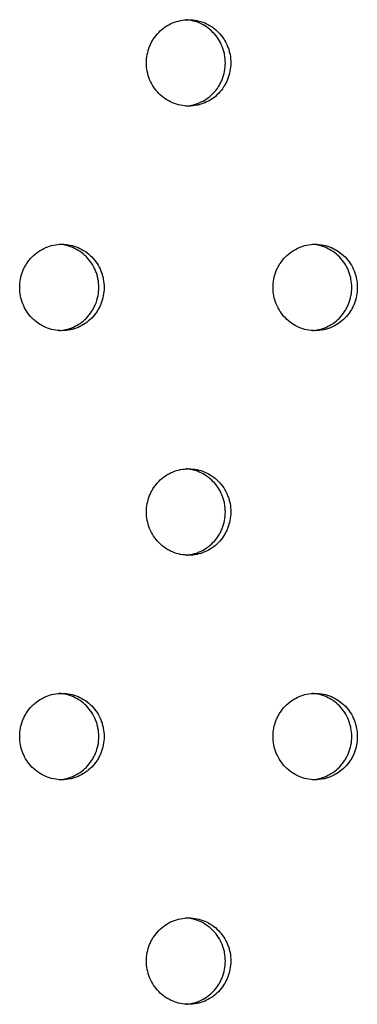
# Model space of a CAD drawing. Units: millimetres. Extents: x -5979 to 5751, y -6159 to 5347.
# Drawn here: x 1126 to 1165, y -1562 to -1448 of the extents above; entities that cross this region are included whole.
import ezdxf

# ---------------------------------------------------------------- set-up
doc = ezdxf.new("R2010")
doc.units = ezdxf.units.MM
doc.header["$LTSCALE"] = 20
doc.layers.add('2d', color=230, linetype='Continuous')

msp = doc.modelspace()

# ---------------------------------------------------------------- linework, layer by layer
at = {"layer": '2d'}
for points, knots in [([(1140.36, -1453.15), (1140.36, -1453.47), (1140.4, -1453.8), (1140.52, -1454.44), (1140.61, -1454.76), (1140.86, -1455.36), (1141.01, -1455.65), (1141.37, -1456.2), (1141.57, -1456.45), (1142.02, -1456.91), (1142.27, -1457.12), (1142.8, -1457.48), (1143.08, -1457.64), (1143.67, -1457.89), (1143.99, -1457.99), (1144.61, -1458.11), (1144.93, -1458.15), (1145.57, -1458.15), (1145.89, -1458.11), (1146.36, -1458.02), (1146.51, -1457.98), (1146.82, -1457.88), (1146.97, -1457.83), (1147.42, -1457.64), (1147.7, -1457.49), (1148.23, -1457.13), (1148.48, -1456.91), (1148.93, -1456.45), (1149.14, -1456.2), (1149.4, -1455.79), (1149.49, -1455.65), (1149.64, -1455.36), (1149.71, -1455.21), (1149.89, -1454.76), (1149.98, -1454.45), (1150.11, -1453.8), (1150.14, -1453.48), (1150.14, -1453.15), (1150.14, -1452.82), (1150.11, -1452.49), (1150.02, -1452.01), (1149.98, -1451.85), (1149.89, -1451.54), (1149.83, -1451.38), (1149.65, -1450.93), (1149.5, -1450.64), (1149.14, -1450.1), (1148.94, -1449.84), (1148.48, -1449.38), (1148.24, -1449.17), (1147.7, -1448.81), (1147.42, -1448.65), (1146.83, -1448.4), (1146.52, -1448.31), (1145.89, -1448.18), (1145.57, -1448.15), (1144.94, -1448.15), (1144.61, -1448.18), (1143.99, -1448.31), (1143.68, -1448.4), (1143.09, -1448.65), (1142.8, -1448.81), (1142.27, -1449.17), (1142.03, -1449.38), (1141.57, -1449.84), (1141.37, -1450.1), (1141.1, -1450.5), (1141.02, -1450.64), (1140.87, -1450.93), (1140.8, -1451.08), (1140.61, -1451.54), (1140.52, -1451.85), (1140.4, -1452.49), (1140.36, -1452.82), (1140.36, -1453.15)], [0.01563229, 0.01563229, 0.01563229, 0.01563229, 0.01660909, 0.01660909, 0.01758588, 0.01758588, 0.01856268, 0.01856268, 0.01953948, 0.01953948, 0.02051628, 0.02051628, 0.02149307, 0.02149307, 0.02246987, 0.02246987, 0.02344667, 0.02344667, 0.02442346, 0.02442346, 0.02491186, 0.02491186, 0.02540026, 0.02540026, 0.02637706, 0.02637706, 0.02735386, 0.02735386, 0.02833065, 0.02833065, 0.02881905, 0.02881905, 0.02930745, 0.02930745, 0.03028425, 0.03028425, 0.03126105, 0.03126105, 0.03126105, 0.03223806, 0.03223806, 0.03272657, 0.03272657, 0.03321508, 0.03321508, 0.0341921, 0.0341921, 0.03516912, 0.03516912, 0.03614614, 0.03614614, 0.03712315, 0.03712315, 0.03810017, 0.03810017, 0.03907719, 0.03907719, 0.04005421, 0.04005421, 0.04103123, 0.04103123, 0.04200824, 0.04200824, 0.04298526, 0.04298526, 0.04396228, 0.04396228, 0.04445079, 0.04445079, 0.0449393, 0.0449393, 0.04591632, 0.04591632, 0.04689334, 0.04689334, 0.04689334, 0.04689334]), ([(1144.94, -1458.14), (1145.15, -1458.12), (1145.36, -1458.09), (1145.73, -1458.02), (1145.88, -1457.98), (1146.19, -1457.88), (1146.34, -1457.83), (1146.79, -1457.64), (1147.07, -1457.49), (1147.6, -1457.13), (1147.85, -1456.91), (1148.3, -1456.45), (1148.51, -1456.2), (1148.77, -1455.79), (1148.86, -1455.65), (1149.01, -1455.36), (1149.08, -1455.21), (1149.26, -1454.76), (1149.35, -1454.45), (1149.48, -1453.8), (1149.51, -1453.48), (1149.51, -1453.15), (1149.51, -1452.82), (1149.48, -1452.49), (1149.39, -1452.01), (1149.35, -1451.85), (1149.25, -1451.54), (1149.2, -1451.38), (1149.02, -1450.93), (1148.87, -1450.64), (1148.51, -1450.1), (1148.3, -1449.84), (1147.85, -1449.38), (1147.61, -1449.17), (1147.07, -1448.81), (1146.79, -1448.65), (1146.2, -1448.4), (1145.89, -1448.31), (1145.37, -1448.2), (1145.15, -1448.17), (1144.94, -1448.16)], [0.02377036, 0.02377036, 0.02377036, 0.02377036, 0.02442346, 0.02442346, 0.02491186, 0.02491186, 0.02540026, 0.02540026, 0.02637706, 0.02637706, 0.02735386, 0.02735386, 0.02833065, 0.02833065, 0.02881905, 0.02881905, 0.02930745, 0.02930745, 0.03028425, 0.03028425, 0.03126105, 0.03126105, 0.03126105, 0.03223806, 0.03223806, 0.03272657, 0.03272657, 0.03321508, 0.03321508, 0.0341921, 0.0341921, 0.03516912, 0.03516912, 0.03614614, 0.03614614, 0.03712315, 0.03712315, 0.03810017, 0.03810017, 0.03875512, 0.03875512, 0.03875512, 0.03875512]), ([(1125.68, -1479.13), (1125.68, -1479.45), (1125.71, -1479.78), (1125.83, -1480.42), (1125.93, -1480.74), (1126.17, -1481.34), (1126.32, -1481.63), (1126.68, -1482.18), (1126.88, -1482.43), (1127.33, -1482.89), (1127.59, -1483.1), (1128.12, -1483.46), (1128.4, -1483.62), (1128.99, -1483.87), (1129.3, -1483.97), (1129.93, -1484.09), (1130.25, -1484.13), (1130.89, -1484.13), (1131.21, -1484.09), (1131.68, -1484), (1131.83, -1483.96), (1132.14, -1483.87), (1132.29, -1483.81), (1132.74, -1483.62), (1133.02, -1483.47), (1133.55, -1483.11), (1133.8, -1482.9), (1134.26, -1482.43), (1134.46, -1482.18), (1134.73, -1481.77), (1134.81, -1481.63), (1134.96, -1481.34), (1135.03, -1481.2), (1135.21, -1480.74), (1135.31, -1480.43), (1135.43, -1479.78), (1135.47, -1479.46), (1135.47, -1479.13), (1135.47, -1478.8), (1135.43, -1478.47), (1135.34, -1477.99), (1135.3, -1477.83), (1135.21, -1477.52), (1135.15, -1477.36), (1134.97, -1476.91), (1134.82, -1476.62), (1134.46, -1476.08), (1134.26, -1475.82), (1133.81, -1475.36), (1133.56, -1475.15), (1133.03, -1474.79), (1132.74, -1474.63), (1132.15, -1474.38), (1131.84, -1474.29), (1131.21, -1474.16), (1130.89, -1474.13), (1130.26, -1474.13), (1129.93, -1474.16), (1129.3, -1474.29), (1129, -1474.38), (1128.41, -1474.63), (1128.12, -1474.79), (1127.59, -1475.15), (1127.34, -1475.36), (1126.88, -1475.82), (1126.68, -1476.08), (1126.42, -1476.48), (1126.33, -1476.62), (1126.18, -1476.91), (1126.11, -1477.06), (1125.93, -1477.52), (1125.84, -1477.83), (1125.71, -1478.47), (1125.68, -1478.8), (1125.68, -1479.13)], [0.01563229, 0.01563229, 0.01563229, 0.01563229, 0.01660909, 0.01660909, 0.01758588, 0.01758588, 0.01856268, 0.01856268, 0.01953948, 0.01953948, 0.02051628, 0.02051628, 0.02149307, 0.02149307, 0.02246987, 0.02246987, 0.02344667, 0.02344667, 0.02442346, 0.02442346, 0.02491186, 0.02491186, 0.02540026, 0.02540026, 0.02637706, 0.02637706, 0.02735386, 0.02735386, 0.02833065, 0.02833065, 0.02881905, 0.02881905, 0.02930745, 0.02930745, 0.03028425, 0.03028425, 0.03126105, 0.03126105, 0.03126105, 0.03223806, 0.03223806, 0.03272657, 0.03272657, 0.03321508, 0.03321508, 0.0341921, 0.0341921, 0.03516912, 0.03516912, 0.03614614, 0.03614614, 0.03712315, 0.03712315, 0.03810017, 0.03810017, 0.03907719, 0.03907719, 0.04005421, 0.04005421, 0.04103123, 0.04103123, 0.04200824, 0.04200824, 0.04298526, 0.04298526, 0.04396228, 0.04396228, 0.04445079, 0.04445079, 0.0449393, 0.0449393, 0.04591632, 0.04591632, 0.04689333, 0.04689333, 0.04689333, 0.04689333]), ([(1130.26, -1484.12), (1130.48, -1484.1), (1130.7, -1484.07), (1131.06, -1484), (1131.22, -1483.96), (1131.53, -1483.87), (1131.68, -1483.81), (1132.12, -1483.62), (1132.4, -1483.47), (1132.94, -1483.11), (1133.19, -1482.9), (1133.64, -1482.43), (1133.84, -1482.18), (1134.11, -1481.77), (1134.19, -1481.63), (1134.35, -1481.34), (1134.41, -1481.2), (1134.6, -1480.74), (1134.69, -1480.43), (1134.82, -1479.78), (1134.85, -1479.46), (1134.85, -1479.13), (1134.85, -1478.8), (1134.82, -1478.47), (1134.72, -1477.99), (1134.69, -1477.83), (1134.59, -1477.52), (1134.54, -1477.36), (1134.35, -1476.91), (1134.2, -1476.62), (1133.85, -1476.08), (1133.64, -1475.82), (1133.19, -1475.36), (1132.94, -1475.15), (1132.41, -1474.79), (1132.12, -1474.63), (1131.54, -1474.38), (1131.23, -1474.29), (1130.7, -1474.18), (1130.48, -1474.15), (1130.27, -1474.14)], [0.0237625, 0.0237625, 0.0237625, 0.0237625, 0.02442346, 0.02442346, 0.02491186, 0.02491186, 0.02540026, 0.02540026, 0.02637706, 0.02637706, 0.02735386, 0.02735386, 0.02833065, 0.02833065, 0.02881905, 0.02881905, 0.02930745, 0.02930745, 0.03028425, 0.03028425, 0.03126105, 0.03126105, 0.03126105, 0.03223806, 0.03223806, 0.03272657, 0.03272657, 0.03321508, 0.03321508, 0.0341921, 0.0341921, 0.03516912, 0.03516912, 0.03614614, 0.03614614, 0.03712315, 0.03712315, 0.03810017, 0.03810017, 0.03876303, 0.03876303, 0.03876303, 0.03876303]), ([(1155.04, -1479.13), (1155.04, -1479.45), (1155.07, -1479.78), (1155.19, -1480.42), (1155.29, -1480.74), (1155.53, -1481.34), (1155.68, -1481.63), (1156.04, -1482.18), (1156.24, -1482.43), (1156.69, -1482.89), (1156.94, -1483.1), (1157.47, -1483.46), (1157.75, -1483.62), (1158.34, -1483.87), (1158.65, -1483.97), (1159.28, -1484.09), (1159.59, -1484.13), (1160.24, -1484.13), (1160.56, -1484.09), (1161.02, -1484), (1161.18, -1483.96), (1161.49, -1483.87), (1161.64, -1483.81), (1162.08, -1483.62), (1162.36, -1483.47), (1162.89, -1483.11), (1163.14, -1482.9), (1163.6, -1482.43), (1163.8, -1482.18), (1164.07, -1481.77), (1164.15, -1481.63), (1164.3, -1481.34), (1164.37, -1481.2), (1164.55, -1480.74), (1164.64, -1480.43), (1164.77, -1479.78), (1164.8, -1479.46), (1164.8, -1479.13), (1164.8, -1478.8), (1164.77, -1478.47), (1164.68, -1477.99), (1164.64, -1477.83), (1164.55, -1477.52), (1164.49, -1477.36), (1164.31, -1476.91), (1164.16, -1476.62), (1163.8, -1476.08), (1163.6, -1475.82), (1163.15, -1475.36), (1162.9, -1475.15), (1162.37, -1474.79), (1162.08, -1474.63), (1161.5, -1474.38), (1161.19, -1474.29), (1160.56, -1474.16), (1160.24, -1474.13), (1159.6, -1474.13), (1159.28, -1474.16), (1158.65, -1474.29), (1158.35, -1474.38), (1157.76, -1474.63), (1157.47, -1474.79), (1156.94, -1475.15), (1156.7, -1475.36), (1156.24, -1475.82), (1156.04, -1476.08), (1155.77, -1476.48), (1155.69, -1476.62), (1155.54, -1476.91), (1155.47, -1477.06), (1155.28, -1477.52), (1155.19, -1477.83), (1155.07, -1478.47), (1155.04, -1478.8), (1155.04, -1479.13)], [0.01563229, 0.01563229, 0.01563229, 0.01563229, 0.01660909, 0.01660909, 0.01758588, 0.01758588, 0.01856268, 0.01856268, 0.01953948, 0.01953948, 0.02051628, 0.02051628, 0.02149307, 0.02149307, 0.02246987, 0.02246987, 0.02344667, 0.02344667, 0.02442346, 0.02442346, 0.02491186, 0.02491186, 0.02540026, 0.02540026, 0.02637706, 0.02637706, 0.02735386, 0.02735386, 0.02833065, 0.02833065, 0.02881905, 0.02881905, 0.02930745, 0.02930745, 0.03028425, 0.03028425, 0.03126105, 0.03126105, 0.03126105, 0.03223806, 0.03223806, 0.03272657, 0.03272657, 0.03321508, 0.03321508, 0.0341921, 0.0341921, 0.03516912, 0.03516912, 0.03614614, 0.03614614, 0.03712315, 0.03712315, 0.03810017, 0.03810017, 0.03907719, 0.03907719, 0.04005421, 0.04005421, 0.04103123, 0.04103123, 0.04200824, 0.04200824, 0.04298526, 0.04298526, 0.04396228, 0.04396228, 0.04445079, 0.04445079, 0.0449393, 0.0449393, 0.04591632, 0.04591632, 0.04689334, 0.04689334, 0.04689334, 0.04689334]), ([(1159.6, -1484.12), (1159.81, -1484.1), (1160.02, -1484.07), (1160.38, -1484), (1160.53, -1483.96), (1160.84, -1483.87), (1160.99, -1483.81), (1161.44, -1483.62), (1161.72, -1483.47), (1162.25, -1483.11), (1162.5, -1482.9), (1162.95, -1482.43), (1163.15, -1482.18), (1163.42, -1481.77), (1163.5, -1481.63), (1163.65, -1481.34), (1163.72, -1481.2), (1163.91, -1480.74), (1164, -1480.43), (1164.13, -1479.78), (1164.16, -1479.46), (1164.16, -1479.13), (1164.16, -1478.8), (1164.13, -1478.47), (1164.03, -1477.99), (1163.99, -1477.83), (1163.9, -1477.52), (1163.85, -1477.36), (1163.66, -1476.91), (1163.51, -1476.62), (1163.16, -1476.08), (1162.95, -1475.82), (1162.5, -1475.36), (1162.26, -1475.15), (1161.72, -1474.79), (1161.44, -1474.63), (1160.85, -1474.38), (1160.54, -1474.29), (1160.02, -1474.18), (1159.81, -1474.15), (1159.6, -1474.14)], [0.02377823, 0.02377823, 0.02377823, 0.02377823, 0.02442346, 0.02442346, 0.02491186, 0.02491186, 0.02540026, 0.02540026, 0.02637706, 0.02637706, 0.02735386, 0.02735386, 0.02833065, 0.02833065, 0.02881905, 0.02881905, 0.02930745, 0.02930745, 0.03028425, 0.03028425, 0.03126105, 0.03126105, 0.03126105, 0.03223806, 0.03223806, 0.03272657, 0.03272657, 0.03321508, 0.03321508, 0.0341921, 0.0341921, 0.03516912, 0.03516912, 0.03614614, 0.03614614, 0.03712315, 0.03712315, 0.03810017, 0.03810017, 0.0387472, 0.0387472, 0.0387472, 0.0387472]), ([(1140.36, -1505.11), (1140.36, -1505.43), (1140.4, -1505.76), (1140.52, -1506.4), (1140.61, -1506.72), (1140.86, -1507.32), (1141.01, -1507.61), (1141.37, -1508.16), (1141.57, -1508.41), (1142.02, -1508.87), (1142.27, -1509.08), (1142.8, -1509.45), (1143.08, -1509.6), (1143.67, -1509.85), (1143.99, -1509.95), (1144.61, -1510.07), (1144.93, -1510.11), (1145.57, -1510.11), (1145.89, -1510.08), (1146.36, -1509.98), (1146.51, -1509.94), (1146.82, -1509.85), (1146.97, -1509.79), (1147.42, -1509.6), (1147.7, -1509.45), (1148.23, -1509.09), (1148.48, -1508.88), (1148.93, -1508.41), (1149.14, -1508.16), (1149.4, -1507.75), (1149.49, -1507.61), (1149.64, -1507.32), (1149.71, -1507.18), (1149.89, -1506.72), (1149.98, -1506.41), (1150.11, -1505.76), (1150.14, -1505.44), (1150.14, -1505.11), (1150.14, -1504.78), (1150.11, -1504.45), (1150.02, -1503.97), (1149.98, -1503.81), (1149.89, -1503.5), (1149.83, -1503.34), (1149.65, -1502.89), (1149.5, -1502.6), (1149.14, -1502.06), (1148.94, -1501.8), (1148.48, -1501.34), (1148.24, -1501.13), (1147.7, -1500.77), (1147.42, -1500.61), (1146.83, -1500.36), (1146.52, -1500.27), (1145.89, -1500.14), (1145.57, -1500.11), (1144.94, -1500.11), (1144.61, -1500.14), (1143.99, -1500.27), (1143.68, -1500.36), (1143.09, -1500.61), (1142.8, -1500.77), (1142.27, -1501.13), (1142.03, -1501.34), (1141.57, -1501.8), (1141.37, -1502.06), (1141.1, -1502.46), (1141.02, -1502.6), (1140.87, -1502.89), (1140.8, -1503.04), (1140.61, -1503.5), (1140.52, -1503.81), (1140.4, -1504.45), (1140.36, -1504.78), (1140.36, -1505.11)], [0.01563229, 0.01563229, 0.01563229, 0.01563229, 0.01660909, 0.01660909, 0.01758588, 0.01758588, 0.01856268, 0.01856268, 0.01953948, 0.01953948, 0.02051628, 0.02051628, 0.02149307, 0.02149307, 0.02246987, 0.02246987, 0.02344667, 0.02344667, 0.02442346, 0.02442346, 0.02491186, 0.02491186, 0.02540026, 0.02540026, 0.02637706, 0.02637706, 0.02735386, 0.02735386, 0.02833065, 0.02833065, 0.02881905, 0.02881905, 0.02930745, 0.02930745, 0.03028425, 0.03028425, 0.03126105, 0.03126105, 0.03126105, 0.03223806, 0.03223806, 0.03272657, 0.03272657, 0.03321508, 0.03321508, 0.0341921, 0.0341921, 0.03516912, 0.03516912, 0.03614614, 0.03614614, 0.03712315, 0.03712315, 0.03810017, 0.03810017, 0.03907719, 0.03907719, 0.04005421, 0.04005421, 0.04103123, 0.04103123, 0.04200824, 0.04200824, 0.04298526, 0.04298526, 0.04396228, 0.04396228, 0.04445079, 0.04445079, 0.0449393, 0.0449393, 0.04591632, 0.04591632, 0.04689334, 0.04689334, 0.04689334, 0.04689334]), ([(1144.94, -1510.1), (1145.15, -1510.08), (1145.36, -1510.05), (1145.73, -1509.98), (1145.88, -1509.94), (1146.19, -1509.85), (1146.34, -1509.79), (1146.79, -1509.6), (1147.07, -1509.45), (1147.6, -1509.09), (1147.85, -1508.88), (1148.3, -1508.41), (1148.51, -1508.16), (1148.77, -1507.75), (1148.86, -1507.61), (1149.01, -1507.32), (1149.08, -1507.18), (1149.26, -1506.72), (1149.35, -1506.41), (1149.48, -1505.76), (1149.51, -1505.44), (1149.51, -1505.11), (1149.51, -1504.78), (1149.48, -1504.45), (1149.39, -1503.97), (1149.35, -1503.81), (1149.25, -1503.5), (1149.2, -1503.34), (1149.02, -1502.89), (1148.87, -1502.6), (1148.51, -1502.06), (1148.3, -1501.8), (1147.85, -1501.34), (1147.61, -1501.13), (1147.07, -1500.77), (1146.79, -1500.61), (1146.2, -1500.36), (1145.89, -1500.27), (1145.37, -1500.16), (1145.15, -1500.13), (1144.94, -1500.12)], [0.02377036, 0.02377036, 0.02377036, 0.02377036, 0.02442346, 0.02442346, 0.02491186, 0.02491186, 0.02540026, 0.02540026, 0.02637706, 0.02637706, 0.02735386, 0.02735386, 0.02833065, 0.02833065, 0.02881905, 0.02881905, 0.02930745, 0.02930745, 0.03028425, 0.03028425, 0.03126105, 0.03126105, 0.03126105, 0.03223806, 0.03223806, 0.03272657, 0.03272657, 0.03321508, 0.03321508, 0.0341921, 0.0341921, 0.03516912, 0.03516912, 0.03614614, 0.03614614, 0.03712315, 0.03712315, 0.03810017, 0.03810017, 0.03875512, 0.03875512, 0.03875512, 0.03875512]), ([(1125.68, -1531.09), (1125.68, -1531.41), (1125.71, -1531.74), (1125.83, -1532.38), (1125.93, -1532.7), (1126.17, -1533.3), (1126.32, -1533.59), (1126.68, -1534.14), (1126.88, -1534.39), (1127.33, -1534.85), (1127.59, -1535.06), (1128.12, -1535.43), (1128.4, -1535.58), (1128.99, -1535.83), (1129.3, -1535.93), (1129.93, -1536.06), (1130.25, -1536.09), (1130.89, -1536.09), (1131.21, -1536.06), (1131.68, -1535.96), (1131.83, -1535.92), (1132.14, -1535.83), (1132.29, -1535.77), (1132.74, -1535.58), (1133.02, -1535.43), (1133.55, -1535.07), (1133.8, -1534.86), (1134.26, -1534.4), (1134.46, -1534.14), (1134.73, -1533.73), (1134.81, -1533.59), (1134.96, -1533.3), (1135.03, -1533.16), (1135.21, -1532.71), (1135.31, -1532.39), (1135.43, -1531.75), (1135.47, -1531.42), (1135.47, -1531.09), (1135.47, -1530.76), (1135.43, -1530.43), (1135.34, -1529.95), (1135.3, -1529.8), (1135.21, -1529.48), (1135.15, -1529.32), (1134.97, -1528.87), (1134.82, -1528.58), (1134.46, -1528.04), (1134.26, -1527.78), (1133.81, -1527.32), (1133.56, -1527.11), (1133.03, -1526.75), (1132.74, -1526.59), (1132.15, -1526.34), (1131.84, -1526.25), (1131.21, -1526.12), (1130.89, -1526.09), (1130.26, -1526.09), (1129.93, -1526.12), (1129.3, -1526.25), (1129, -1526.34), (1128.41, -1526.59), (1128.12, -1526.75), (1127.59, -1527.11), (1127.34, -1527.32), (1126.88, -1527.78), (1126.68, -1528.04), (1126.42, -1528.44), (1126.33, -1528.58), (1126.18, -1528.87), (1126.11, -1529.02), (1125.93, -1529.48), (1125.84, -1529.79), (1125.71, -1530.43), (1125.68, -1530.76), (1125.68, -1531.09)], [0.01563229, 0.01563229, 0.01563229, 0.01563229, 0.01660909, 0.01660909, 0.01758588, 0.01758588, 0.01856268, 0.01856268, 0.01953948, 0.01953948, 0.02051628, 0.02051628, 0.02149307, 0.02149307, 0.02246987, 0.02246987, 0.02344667, 0.02344667, 0.02442346, 0.02442346, 0.02491186, 0.02491186, 0.02540026, 0.02540026, 0.02637706, 0.02637706, 0.02735386, 0.02735386, 0.02833065, 0.02833065, 0.02881905, 0.02881905, 0.02930745, 0.02930745, 0.03028425, 0.03028425, 0.03126105, 0.03126105, 0.03126105, 0.03223806, 0.03223806, 0.03272657, 0.03272657, 0.03321508, 0.03321508, 0.0341921, 0.0341921, 0.03516912, 0.03516912, 0.03614614, 0.03614614, 0.03712315, 0.03712315, 0.03810017, 0.03810017, 0.03907719, 0.03907719, 0.04005421, 0.04005421, 0.04103123, 0.04103123, 0.04200824, 0.04200824, 0.04298526, 0.04298526, 0.04396228, 0.04396228, 0.04445079, 0.04445079, 0.0449393, 0.0449393, 0.04591632, 0.04591632, 0.04689333, 0.04689333, 0.04689333, 0.04689333]), ([(1130.26, -1536.08), (1130.48, -1536.06), (1130.7, -1536.04), (1131.06, -1535.96), (1131.22, -1535.92), (1131.53, -1535.83), (1131.68, -1535.77), (1132.12, -1535.58), (1132.4, -1535.43), (1132.94, -1535.07), (1133.19, -1534.86), (1133.64, -1534.4), (1133.84, -1534.14), (1134.11, -1533.73), (1134.19, -1533.59), (1134.35, -1533.3), (1134.41, -1533.16), (1134.6, -1532.71), (1134.69, -1532.39), (1134.82, -1531.75), (1134.85, -1531.42), (1134.85, -1531.09), (1134.85, -1530.76), (1134.82, -1530.43), (1134.72, -1529.95), (1134.69, -1529.8), (1134.59, -1529.48), (1134.54, -1529.32), (1134.35, -1528.87), (1134.2, -1528.58), (1133.85, -1528.04), (1133.64, -1527.78), (1133.19, -1527.32), (1132.94, -1527.11), (1132.41, -1526.75), (1132.12, -1526.59), (1131.54, -1526.34), (1131.23, -1526.25), (1130.7, -1526.14), (1130.48, -1526.11), (1130.27, -1526.1)], [0.0237625, 0.0237625, 0.0237625, 0.0237625, 0.02442346, 0.02442346, 0.02491186, 0.02491186, 0.02540026, 0.02540026, 0.02637706, 0.02637706, 0.02735386, 0.02735386, 0.02833065, 0.02833065, 0.02881905, 0.02881905, 0.02930745, 0.02930745, 0.03028425, 0.03028425, 0.03126105, 0.03126105, 0.03126105, 0.03223806, 0.03223806, 0.03272657, 0.03272657, 0.03321508, 0.03321508, 0.0341921, 0.0341921, 0.03516912, 0.03516912, 0.03614614, 0.03614614, 0.03712315, 0.03712315, 0.03810017, 0.03810017, 0.03876303, 0.03876303, 0.03876303, 0.03876303]), ([(1155.04, -1531.09), (1155.04, -1531.41), (1155.07, -1531.74), (1155.19, -1532.38), (1155.29, -1532.7), (1155.53, -1533.3), (1155.68, -1533.59), (1156.04, -1534.14), (1156.24, -1534.39), (1156.69, -1534.85), (1156.94, -1535.06), (1157.47, -1535.43), (1157.75, -1535.58), (1158.34, -1535.83), (1158.65, -1535.93), (1159.28, -1536.06), (1159.59, -1536.09), (1160.24, -1536.09), (1160.56, -1536.06), (1161.02, -1535.96), (1161.18, -1535.92), (1161.49, -1535.83), (1161.64, -1535.77), (1162.08, -1535.58), (1162.36, -1535.43), (1162.89, -1535.07), (1163.14, -1534.86), (1163.6, -1534.4), (1163.8, -1534.14), (1164.07, -1533.73), (1164.15, -1533.59), (1164.3, -1533.3), (1164.37, -1533.16), (1164.55, -1532.71), (1164.64, -1532.39), (1164.77, -1531.75), (1164.8, -1531.42), (1164.8, -1531.09), (1164.8, -1530.76), (1164.77, -1530.43), (1164.68, -1529.95), (1164.64, -1529.8), (1164.55, -1529.48), (1164.49, -1529.32), (1164.31, -1528.87), (1164.16, -1528.58), (1163.8, -1528.04), (1163.6, -1527.78), (1163.15, -1527.32), (1162.9, -1527.11), (1162.37, -1526.75), (1162.08, -1526.59), (1161.5, -1526.34), (1161.19, -1526.25), (1160.56, -1526.12), (1160.24, -1526.09), (1159.6, -1526.09), (1159.28, -1526.12), (1158.65, -1526.25), (1158.35, -1526.34), (1157.76, -1526.59), (1157.47, -1526.75), (1156.94, -1527.11), (1156.7, -1527.32), (1156.24, -1527.78), (1156.04, -1528.04), (1155.77, -1528.44), (1155.69, -1528.58), (1155.54, -1528.87), (1155.47, -1529.02), (1155.28, -1529.48), (1155.19, -1529.79), (1155.07, -1530.43), (1155.04, -1530.76), (1155.04, -1531.09)], [0.01563229, 0.01563229, 0.01563229, 0.01563229, 0.01660909, 0.01660909, 0.01758588, 0.01758588, 0.01856268, 0.01856268, 0.01953948, 0.01953948, 0.02051628, 0.02051628, 0.02149307, 0.02149307, 0.02246987, 0.02246987, 0.02344667, 0.02344667, 0.02442346, 0.02442346, 0.02491186, 0.02491186, 0.02540026, 0.02540026, 0.02637706, 0.02637706, 0.02735386, 0.02735386, 0.02833065, 0.02833065, 0.02881905, 0.02881905, 0.02930745, 0.02930745, 0.03028425, 0.03028425, 0.03126105, 0.03126105, 0.03126105, 0.03223806, 0.03223806, 0.03272657, 0.03272657, 0.03321508, 0.03321508, 0.0341921, 0.0341921, 0.03516912, 0.03516912, 0.03614614, 0.03614614, 0.03712315, 0.03712315, 0.03810017, 0.03810017, 0.03907719, 0.03907719, 0.04005421, 0.04005421, 0.04103123, 0.04103123, 0.04200824, 0.04200824, 0.04298526, 0.04298526, 0.04396228, 0.04396228, 0.04445079, 0.04445079, 0.0449393, 0.0449393, 0.04591632, 0.04591632, 0.04689334, 0.04689334, 0.04689334, 0.04689334]), ([(1159.6, -1536.08), (1159.81, -1536.06), (1160.02, -1536.03), (1160.38, -1535.96), (1160.53, -1535.92), (1160.84, -1535.83), (1160.99, -1535.77), (1161.44, -1535.58), (1161.72, -1535.43), (1162.25, -1535.07), (1162.5, -1534.86), (1162.95, -1534.4), (1163.15, -1534.14), (1163.42, -1533.73), (1163.5, -1533.59), (1163.65, -1533.3), (1163.72, -1533.16), (1163.91, -1532.71), (1164, -1532.39), (1164.13, -1531.75), (1164.16, -1531.42), (1164.16, -1531.09), (1164.16, -1530.76), (1164.13, -1530.43), (1164.03, -1529.95), (1163.99, -1529.8), (1163.9, -1529.48), (1163.85, -1529.32), (1163.66, -1528.87), (1163.51, -1528.58), (1163.16, -1528.04), (1162.95, -1527.78), (1162.5, -1527.32), (1162.26, -1527.11), (1161.72, -1526.75), (1161.44, -1526.59), (1160.85, -1526.34), (1160.54, -1526.25), (1160.02, -1526.14), (1159.81, -1526.11), (1159.6, -1526.1)], [0.02377823, 0.02377823, 0.02377823, 0.02377823, 0.02442346, 0.02442346, 0.02491186, 0.02491186, 0.02540026, 0.02540026, 0.02637706, 0.02637706, 0.02735386, 0.02735386, 0.02833065, 0.02833065, 0.02881905, 0.02881905, 0.02930745, 0.02930745, 0.03028425, 0.03028425, 0.03126105, 0.03126105, 0.03126105, 0.03223806, 0.03223806, 0.03272657, 0.03272657, 0.03321508, 0.03321508, 0.0341921, 0.0341921, 0.03516912, 0.03516912, 0.03614614, 0.03614614, 0.03712315, 0.03712315, 0.03810017, 0.03810017, 0.0387472, 0.0387472, 0.0387472, 0.0387472]), ([(1140.36, -1557.07), (1140.36, -1557.4), (1140.4, -1557.72), (1140.52, -1558.36), (1140.61, -1558.68), (1140.86, -1559.28), (1141.01, -1559.57), (1141.37, -1560.12), (1141.57, -1560.37), (1142.02, -1560.83), (1142.27, -1561.04), (1142.8, -1561.41), (1143.08, -1561.56), (1143.67, -1561.81), (1143.99, -1561.91), (1144.61, -1562.04), (1144.93, -1562.07), (1145.57, -1562.07), (1145.89, -1562.04), (1146.36, -1561.94), (1146.51, -1561.9), (1146.82, -1561.81), (1146.97, -1561.75), (1147.42, -1561.56), (1147.7, -1561.41), (1148.23, -1561.05), (1148.48, -1560.84), (1148.93, -1560.38), (1149.14, -1560.12), (1149.4, -1559.72), (1149.49, -1559.57), (1149.64, -1559.28), (1149.71, -1559.14), (1149.89, -1558.69), (1149.98, -1558.37), (1150.11, -1557.73), (1150.14, -1557.4), (1150.14, -1557.07), (1150.14, -1556.74), (1150.11, -1556.41), (1150.02, -1555.93), (1149.98, -1555.78), (1149.89, -1555.46), (1149.83, -1555.31), (1149.65, -1554.85), (1149.5, -1554.56), (1149.14, -1554.02), (1148.94, -1553.76), (1148.48, -1553.3), (1148.24, -1553.09), (1147.7, -1552.73), (1147.42, -1552.57), (1146.83, -1552.32), (1146.52, -1552.23), (1145.89, -1552.1), (1145.57, -1552.07), (1144.94, -1552.07), (1144.61, -1552.1), (1143.99, -1552.23), (1143.68, -1552.32), (1143.09, -1552.57), (1142.8, -1552.73), (1142.27, -1553.09), (1142.03, -1553.3), (1141.57, -1553.77), (1141.37, -1554.02), (1141.1, -1554.42), (1141.02, -1554.56), (1140.87, -1554.85), (1140.8, -1555), (1140.61, -1555.46), (1140.52, -1555.77), (1140.4, -1556.41), (1140.36, -1556.74), (1140.36, -1557.07)], [0.01563229, 0.01563229, 0.01563229, 0.01563229, 0.01660909, 0.01660909, 0.01758588, 0.01758588, 0.01856268, 0.01856268, 0.01953948, 0.01953948, 0.02051628, 0.02051628, 0.02149307, 0.02149307, 0.02246987, 0.02246987, 0.02344667, 0.02344667, 0.02442346, 0.02442346, 0.02491186, 0.02491186, 0.02540026, 0.02540026, 0.02637706, 0.02637706, 0.02735386, 0.02735386, 0.02833065, 0.02833065, 0.02881905, 0.02881905, 0.02930745, 0.02930745, 0.03028425, 0.03028425, 0.03126105, 0.03126105, 0.03126105, 0.03223806, 0.03223806, 0.03272657, 0.03272657, 0.03321508, 0.03321508, 0.0341921, 0.0341921, 0.03516912, 0.03516912, 0.03614614, 0.03614614, 0.03712315, 0.03712315, 0.03810017, 0.03810017, 0.03907719, 0.03907719, 0.04005421, 0.04005421, 0.04103123, 0.04103123, 0.04200824, 0.04200824, 0.04298526, 0.04298526, 0.04396228, 0.04396228, 0.04445079, 0.04445079, 0.0449393, 0.0449393, 0.04591632, 0.04591632, 0.04689334, 0.04689334, 0.04689334, 0.04689334]), ([(1144.94, -1562.06), (1145.15, -1562.04), (1145.36, -1562.02), (1145.73, -1561.94), (1145.88, -1561.9), (1146.19, -1561.81), (1146.34, -1561.75), (1146.79, -1561.56), (1147.07, -1561.41), (1147.6, -1561.05), (1147.85, -1560.84), (1148.3, -1560.38), (1148.51, -1560.12), (1148.77, -1559.72), (1148.86, -1559.57), (1149.01, -1559.28), (1149.08, -1559.14), (1149.26, -1558.69), (1149.35, -1558.37), (1149.48, -1557.73), (1149.51, -1557.4), (1149.51, -1557.07), (1149.51, -1556.74), (1149.48, -1556.41), (1149.39, -1555.93), (1149.35, -1555.78), (1149.25, -1555.46), (1149.2, -1555.31), (1149.02, -1554.85), (1148.87, -1554.56), (1148.51, -1554.02), (1148.3, -1553.76), (1147.85, -1553.3), (1147.61, -1553.09), (1147.07, -1552.73), (1146.79, -1552.57), (1146.2, -1552.32), (1145.89, -1552.23), (1145.37, -1552.12), (1145.15, -1552.09), (1144.94, -1552.08)], [0.02377036, 0.02377036, 0.02377036, 0.02377036, 0.02442346, 0.02442346, 0.02491186, 0.02491186, 0.02540026, 0.02540026, 0.02637706, 0.02637706, 0.02735386, 0.02735386, 0.02833065, 0.02833065, 0.02881905, 0.02881905, 0.02930745, 0.02930745, 0.03028425, 0.03028425, 0.03126105, 0.03126105, 0.03126105, 0.03223806, 0.03223806, 0.03272657, 0.03272657, 0.03321508, 0.03321508, 0.0341921, 0.0341921, 0.03516912, 0.03516912, 0.03614614, 0.03614614, 0.03712315, 0.03712315, 0.03810017, 0.03810017, 0.03875512, 0.03875512, 0.03875512, 0.03875512])]:
    msp.add_open_spline(points, degree=3, knots=knots, dxfattribs=at)

doc.saveas('drawing.dxf')
